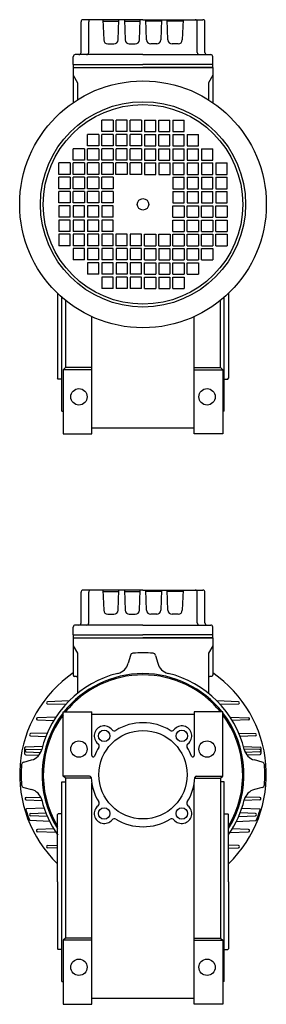
# Model space of a CAD drawing. Extents: x 117 to 970, y -690 to 1.
# Drawn here: x 797 to 970, y -689 to 1 of the extents above; entities that cross this region are included whole.
import ezdxf

# ---------------------------------------------------------------- set-up
doc = ezdxf.new("R2010")
doc.units = 0

msp = doc.modelspace()

# ---------------------------------------------------------------- linework, layer by layer
at = {"color": 7}
for p, q in [((883.406036, 1.093826), (841.406036, 1.093826)), ((855.312383, 1.093826), (855.80493, -13.010872)), ((855.347304, 0.093826), (866.464768, 0.093826)), ((866.007142, -13.010872), (866.499689, 1.093826)), ((870.312383, 1.093826), (870.80493, -13.010872)), ((870.347304, 0.093826), (881.464768, 0.093826)), ((881.007142, -13.010872), (881.499689, 1.093826)), ((883.406036, 1.093826), (925.406036, 1.093826)), ((885.80493, -13.010872), (885.312383, 1.093826)), ((896.464768, 0.093826), (885.347304, 0.093826)), ((896.499689, 1.093826), (896.007142, -13.010872)), ((900.80493, -13.010872), (900.312383, 1.093826)), ((911.464768, 0.093826), (900.347304, 0.093826)), ((911.499689, 1.093826), (911.007142, -13.010872)), ((839.906036, -21.906174), (839.906036, -0.406174)), ((845.278277, -21.906174), (845.278277, -0.406174)), ((921.533795, -21.906174), (921.533795, -0.406174)), ((926.906036, -21.906174), (926.906036, -0.406174)), ((858.803102, -15.906174), (863.00897, -15.906174)), ((873.803102, -15.906174), (878.00897, -15.906174)), ((893.00897, -15.906174), (888.803102, -15.906174)), ((908.00897, -15.906174), (903.803102, -15.906174)), ((834.406036, -30.406174), (834.406036, -24.906174)), ((883.406036, -23.406174), (835.906036, -23.406174)), ((883.406036, -23.406174), (930.906036, -23.406174)), ((932.406036, -32.406174), (932.406036, -24.906174)), ((834.406036, -30.406174), (883.406036, -30.406174)), ((834.406036, -30.406174), (834.406036, -32.406174)), ((834.406036, -32.406174), (883.40602, -32.406174)), ((834.406036, -32.406174), (834.406036, -57.06276)), ((834.406036, -32.406174), (932.406036, -32.406174)), ((932.40602, -32.406052), (883.40602, -32.406174)), ((932.406036, -30.406174), (883.406036, -30.406174)), ((932.40602, -32.406052), (932.406049, -57.062622)), ((834.406036, -37.906174), (837.406036, -43.102341)), ((932.40602, -37.906052), (929.40602, -43.102219)), ((837.406036, -43.102341), (837.406036, -55.092577)), ((929.40602, -43.102219), (929.406031, -55.09244)), ((862.406143, -69.406143), (854.406143, -69.406143)), ((854.406143, -77.406143), (854.406143, -69.406143)), ((862.406143, -69.406143), (862.406143, -77.406143)), ((872.406143, -69.406143), (864.568144, -69.406143)), ((864.568144, -77.406143), (864.568144, -69.406143)), ((872.406143, -77.406143), (872.406143, -69.406143)), ((874.406143, -77.406143), (874.406143, -69.406143)), ((882.406143, -69.406143), (874.406143, -69.406143)), ((882.406143, -69.406143), (882.406143, -77.406143)), ((884.406143, -69.406143), (884.406143, -77.406143)), ((884.406143, -69.406143), (892.406143, -69.406143)), ((892.406143, -77.406143), (892.406143, -69.406143)), ((894.406143, -77.406143), (894.406143, -69.406143)), ((894.406143, -69.406143), (902.244142, -69.406143)), ((902.244142, -77.406143), (902.244142, -69.406143)), ((904.406143, -69.406143), (904.406143, -77.406143)), ((904.406143, -69.406143), (912.406143, -69.406143)), ((912.406143, -77.406143), (912.406143, -69.406143)), ((852.406143, -79.406143), (844.406143, -79.406143)), ((844.406143, -87.406143), (844.406143, -79.406143)), ((852.406143, -79.406143), (852.406143, -87.406143)), ((862.406143, -77.406143), (854.406143, -77.406143)), ((862.406143, -79.406143), (854.406143, -79.406143)), ((854.406143, -87.406143), (854.406143, -79.406143)), ((862.406143, -79.406143), (862.406143, -87.406143)), ((872.406143, -77.406143), (864.568144, -77.406143)), ((872.406143, -79.406143), (864.568144, -79.406143)), ((864.568144, -87.406143), (864.568144, -79.406143)), ((872.406143, -87.406143), (872.406143, -79.406143)), ((882.406143, -77.406143), (874.406143, -77.406143)), ((874.406143, -87.406143), (874.406143, -79.406143)), ((882.406143, -79.406143), (874.406143, -79.406143)), ((882.406143, -79.406143), (882.406143, -87.406143)), ((884.406143, -77.406143), (892.406143, -77.406143)), ((884.406143, -79.406143), (884.406143, -87.406143)), ((884.406143, -79.406143), (892.406143, -79.406143)), ((892.406143, -87.406143), (892.406143, -79.406143)), ((894.406143, -77.406143), (902.244142, -77.406143)), ((894.406143, -87.406143), (894.406143, -79.406143)), ((894.406143, -79.406143), (902.244142, -79.406143)), ((902.244142, -87.406143), (902.244142, -79.406143)), ((904.406143, -77.406143), (912.406143, -77.406143)), ((904.406143, -79.406143), (904.406143, -87.406143)), ((904.406143, -79.406143), (912.406143, -79.406143)), ((912.406143, -87.406143), (912.406143, -79.406143)), ((914.406143, -79.406143), (914.406143, -87.406143)), ((914.406143, -79.406143), (922.406143, -79.406143)), ((922.406143, -87.406143), (922.406143, -79.406143)), ((842.406143, -89.406143), (834.406143, -89.406143)), ((834.406143, -97.406143), (834.406143, -89.406143)), ((842.406143, -89.406143), (842.406143, -97.406143)), ((852.406143, -87.406143), (844.406143, -87.406143)), ((852.406143, -89.406143), (844.406143, -89.406143)), ((844.406143, -97.406143), (844.406143, -89.406143)), ((852.406143, -89.406143), (852.406143, -97.406143)), ((862.406143, -87.406143), (854.406143, -87.406143)), ((862.406143, -89.406143), (854.406143, -89.406143)), ((854.406143, -97.406143), (854.406143, -89.406143)), ((862.406143, -89.406143), (862.406143, -97.406143)), ((872.406143, -87.406143), (864.568144, -87.406143)), ((872.406143, -89.406143), (864.568144, -89.406143)), ((864.568144, -97.406143), (864.568144, -89.406143)), ((872.406143, -97.406143), (872.406143, -89.406143)), ((882.406143, -87.406143), (874.406143, -87.406143)), ((874.406143, -97.406143), (874.406143, -89.406143)), ((882.406143, -89.406143), (874.406143, -89.406143)), ((882.406143, -89.406143), (882.406143, -97.406143)), ((884.406143, -87.406143), (892.406143, -87.406143)), ((884.406143, -89.406143), (884.406143, -97.406143)), ((884.406143, -89.406143), (892.406143, -89.406143)), ((892.406143, -97.406143), (892.406143, -89.406143)), ((894.406143, -87.406143), (902.244142, -87.406143)), ((894.406143, -97.406143), (894.406143, -89.406143)), ((894.406143, -89.406143), (902.244142, -89.406143)), ((902.244142, -97.406143), (902.244142, -89.406143)), ((904.406143, -87.406143), (912.406143, -87.406143)), ((904.406143, -89.406143), (904.406143, -97.406143)), ((904.406143, -89.406143), (912.406143, -89.406143)), ((912.406143, -97.406143), (912.406143, -89.406143)), ((914.406143, -87.406143), (922.406143, -87.406143)), ((914.406143, -89.406143), (914.406143, -97.406143)), ((914.406143, -89.406143), (922.406143, -89.406143)), ((922.406143, -97.406143), (922.406143, -89.406143)), ((924.406143, -89.406143), (924.406143, -97.406143)), ((924.406143, -89.406143), (932.406143, -89.406143)), ((932.406143, -97.406143), (932.406143, -89.406143)), ((832.406143, -99.406143), (824.406143, -99.406143)), ((824.406143, -107.406143), (824.406143, -99.406143)), ((832.406143, -99.406143), (832.406143, -107.406143)), ((842.406143, -97.406143), (834.406143, -97.406143)), ((842.406143, -99.406143), (834.406143, -99.406143)), ((834.406143, -107.406143), (834.406143, -99.406143)), ((842.406143, -99.406143), (842.406143, -107.406143)), ((852.406143, -97.406143), (844.406143, -97.406143)), ((852.406143, -99.406143), (844.406143, -99.406143)), ((844.406143, -107.406143), (844.406143, -99.406143)), ((852.406143, -99.406143), (852.406143, -107.406143)), ((862.406143, -97.406143), (854.406143, -97.406143)), ((862.406143, -99.406143), (854.406143, -99.406143)), ((854.406143, -107.406143), (854.406143, -99.406143)), ((862.406143, -99.406143), (862.406143, -107.406143)), ((872.406143, -99.406143), (864.406143, -99.406143)), ((864.406143, -107.406143), (864.406143, -99.406143)), ((872.406143, -97.406143), (864.568144, -97.406143)), ((872.406143, -99.406143), (872.406143, -107.406143)), ((882.406143, -97.406143), (874.406143, -97.406143)), ((882.406143, -99.406143), (874.406143, -99.406143)), ((874.406143, -107.406143), (874.406143, -99.406143)), ((882.406143, -99.406143), (882.406143, -107.406143)), ((884.406143, -97.406143), (892.406143, -97.406143)), ((884.406143, -99.406143), (884.406143, -107.406143)), ((884.406143, -99.406143), (892.406143, -99.406143)), ((892.406143, -107.406143), (892.406143, -99.406143)), ((894.406143, -97.406143), (902.244142, -97.406143)), ((894.406143, -99.406143), (894.406143, -107.406143)), ((894.406143, -99.406143), (902.406143, -99.406143)), ((902.406143, -107.406143), (902.406143, -99.406143)), ((904.406143, -97.406143), (912.406143, -97.406143)), ((904.406143, -99.406143), (904.406143, -107.406143)), ((904.406143, -99.406143), (912.406143, -99.406143)), ((912.406143, -107.406143), (912.406143, -99.406143)), ((914.406143, -97.406143), (922.406143, -97.406143)), ((914.406143, -99.406143), (914.406143, -107.406143)), ((914.406143, -99.406143), (922.406143, -99.406143)), ((922.406143, -107.406143), (922.406143, -99.406143)), ((924.406143, -97.406143), (932.406143, -97.406143)), ((924.406143, -99.406143), (924.406143, -107.406143)), ((924.406143, -99.406143), (932.406143, -99.406143)), ((932.406143, -107.406143), (932.406143, -99.406143)), ((934.406143, -99.406143), (934.406143, -107.406143)), ((934.406143, -99.406143), (942.406143, -99.406143)), ((942.406143, -107.406143), (942.406143, -99.406143)), ((832.406143, -107.406143), (824.406143, -107.406143)), ((832.406143, -109.406143), (824.406143, -109.406143)), ((824.406143, -117.406143), (824.406143, -109.406143)), ((832.406143, -109.406143), (832.406143, -117.406143)), ((842.406143, -107.406143), (834.406143, -107.406143)), ((842.406143, -109.406143), (834.406143, -109.406143)), ((834.406143, -117.406143), (834.406143, -109.406143)), ((842.406143, -109.406143), (842.406143, -117.406143)), ((852.406143, -107.406143), (844.406143, -107.406143)), ((852.406143, -109.406143), (844.406143, -109.406143)), ((844.406143, -117.406143), (844.406143, -109.406143)), ((852.406143, -109.406143), (852.406143, -117.406143)), ((862.406143, -107.406143), (854.406143, -107.406143)), ((862.406143, -109.406143), (854.406143, -109.406143)), ((854.406143, -117.406143), (854.406143, -109.406143)), ((862.406143, -109.406143), (862.406143, -117.406143)), ((872.406143, -107.406143), (864.406143, -107.406143)), ((882.406143, -107.406143), (874.406143, -107.406143)), ((884.406143, -107.406143), (892.406143, -107.406143)), ((894.406143, -107.406143), (902.406143, -107.406143)), ((904.406143, -107.406143), (912.406143, -107.406143)), ((904.406143, -109.406143), (904.406143, -117.406143)), ((904.406143, -109.406143), (912.406143, -109.406143)), ((912.406143, -117.406143), (912.406143, -109.406143)), ((914.406143, -107.406143), (922.406143, -107.406143)), ((914.406143, -109.406143), (914.406143, -117.406143)), ((914.406143, -109.406143), (922.406143, -109.406143)), ((922.406143, -117.406143), (922.406143, -109.406143)), ((924.406143, -107.406143), (932.406143, -107.406143)), ((924.406143, -109.406143), (924.406143, -117.406143)), ((924.406143, -109.406143), (932.406143, -109.406143)), ((932.406143, -117.406143), (932.406143, -109.406143)), ((934.406143, -107.406143), (942.406143, -107.406143)), ((934.406143, -109.406143), (934.406143, -117.406143)), ((934.406143, -109.406143), (942.406143, -109.406143)), ((942.406143, -117.406143), (942.406143, -109.406143)), ((832.406143, -117.406143), (824.406143, -117.406143)), ((832.406143, -119.406143), (824.406143, -119.406143)), ((824.406143, -127.406143), (824.406143, -119.406143)), ((832.406143, -119.406143), (832.406143, -127.406143)), ((842.406143, -117.406143), (834.406143, -117.406143)), ((842.406143, -119.406143), (834.406143, -119.406143)), ((834.406143, -127.406143), (834.406143, -119.406143)), ((842.406143, -119.406143), (842.406143, -127.406143)), ((852.406143, -117.406143), (844.406143, -117.406143)), ((852.406143, -119.406143), (844.406143, -119.406143)), ((844.406143, -127.406143), (844.406143, -119.406143)), ((852.406143, -119.406143), (852.406143, -127.406143)), ((862.406143, -117.406143), (854.406143, -117.406143)), ((862.406143, -119.406143), (854.406143, -119.406143)), ((854.406143, -127.406143), (854.406143, -119.406143)), ((862.406143, -119.406143), (862.406143, -127.406143)), ((904.406143, -117.406143), (912.406143, -117.406143)), ((904.406143, -119.406143), (904.406143, -127.406143)), ((904.406143, -119.406143), (912.406143, -119.406143)), ((912.406143, -127.406143), (912.406143, -119.406143)), ((914.406143, -117.406143), (922.406143, -117.406143)), ((914.406143, -119.406143), (914.406143, -127.406143)), ((914.406143, -119.406143), (922.406143, -119.406143)), ((922.406143, -127.406143), (922.406143, -119.406143)), ((924.406143, -117.406143), (932.406143, -117.406143)), ((924.406143, -119.406143), (924.406143, -127.406143)), ((924.406143, -119.406143), (932.406143, -119.406143)), ((932.406143, -127.406143), (932.406143, -119.406143)), ((934.406143, -117.406143), (942.406143, -117.406143)), ((934.406143, -119.406143), (934.406143, -127.406143)), ((934.406143, -119.406143), (942.406143, -119.406143)), ((942.406143, -127.406143), (942.406143, -119.406143)), ((832.406143, -127.406143), (824.406143, -127.406143)), ((832.406143, -129.406143), (824.406143, -129.406143)), ((824.406143, -129.406143), (824.406143, -137.406143)), ((832.406143, -137.406143), (832.406143, -129.406143)), ((842.406143, -127.406143), (834.406143, -127.406143)), ((842.406143, -129.406143), (834.406143, -129.406143)), ((834.406143, -129.406143), (834.406143, -137.406143)), ((842.406143, -137.406143), (842.406143, -129.406143)), ((852.406143, -127.406143), (844.406143, -127.406143)), ((852.406143, -129.406143), (844.406143, -129.406143)), ((844.406143, -129.406143), (844.406143, -137.406143)), ((852.406143, -137.406143), (852.406143, -129.406143)), ((862.406143, -127.406143), (854.406143, -127.406143)), ((862.406143, -129.406143), (854.406143, -129.406143)), ((854.406143, -129.406143), (854.406143, -137.406143)), ((862.406143, -137.406143), (862.406143, -129.406143)), ((904.406143, -127.406143), (912.406143, -127.406143)), ((904.406143, -129.406143), (912.406143, -129.406143)), ((904.406143, -137.406143), (904.406143, -129.406143)), ((912.406143, -129.406143), (912.406143, -137.406143)), ((914.406143, -127.406143), (922.406143, -127.406143)), ((914.406143, -129.406143), (922.406143, -129.406143)), ((914.406143, -137.406143), (914.406143, -129.406143)), ((922.406143, -129.406143), (922.406143, -137.406143)), ((924.406143, -127.406143), (932.406143, -127.406143)), ((924.406143, -129.406143), (932.406143, -129.406143)), ((924.406143, -137.406143), (924.406143, -129.406143)), ((932.406143, -129.406143), (932.406143, -137.406143)), ((934.406143, -127.406143), (942.406143, -127.406143)), ((934.406143, -129.406143), (942.406143, -129.406143)), ((934.406143, -137.406143), (934.406143, -129.406143)), ((942.406143, -129.406143), (942.406143, -137.406143)), ((832.406143, -137.406143), (824.406143, -137.406143)), ((842.406143, -137.406143), (834.406143, -137.406143)), ((852.406143, -137.406143), (844.406143, -137.406143)), ((862.406143, -137.406143), (854.406143, -137.406143)), ((904.406143, -137.406143), (912.406143, -137.406143)), ((914.406143, -137.406143), (922.406143, -137.406143)), ((924.406143, -137.406143), (932.406143, -137.406143)), ((934.406143, -137.406143), (942.406143, -137.406143)), ((832.406143, -139.406143), (824.406143, -139.406143)), ((824.406143, -139.406143), (824.406143, -147.406143)), ((832.406143, -147.406143), (832.406143, -139.406143)), ((842.406143, -139.406143), (834.406143, -139.406143)), ((834.406143, -139.406143), (834.406143, -147.406143)), ((842.406143, -147.406143), (842.406143, -139.406143)), ((852.406143, -139.406143), (844.406143, -139.406143)), ((844.406143, -139.406143), (844.406143, -147.406143)), ((852.406143, -147.406143), (852.406143, -139.406143)), ((862.406143, -139.406143), (854.406143, -139.406143)), ((854.406143, -139.406143), (854.406143, -147.406143)), ((862.406143, -147.406143), (862.406143, -139.406143)), ((904.406143, -139.406143), (912.406143, -139.406143)), ((904.406143, -147.406143), (904.406143, -139.406143)), ((912.406143, -139.406143), (912.406143, -147.406143)), ((914.406143, -139.406143), (922.406143, -139.406143)), ((914.406143, -147.406143), (914.406143, -139.406143)), ((922.406143, -139.406143), (922.406143, -147.406143)), ((924.406143, -139.406143), (932.406143, -139.406143)), ((924.406143, -147.406143), (924.406143, -139.406143)), ((932.406143, -139.406143), (932.406143, -147.406143)), ((934.406143, -139.406143), (942.406143, -139.406143)), ((934.406143, -147.406143), (934.406143, -139.406143)), ((942.406143, -139.406143), (942.406143, -147.406143)), ((832.406143, -147.406143), (824.406143, -147.406143)), ((832.406143, -149.406143), (824.406143, -149.406143)), ((824.406143, -149.406143), (824.406143, -157.406143)), ((832.406143, -157.406143), (832.406143, -149.406143)), ((842.406143, -147.406143), (834.406143, -147.406143)), ((842.406143, -149.406143), (834.406143, -149.406143)), ((834.406143, -149.406143), (834.406143, -157.406143)), ((842.406143, -157.406143), (842.406143, -149.406143)), ((852.406143, -147.406143), (844.406143, -147.406143)), ((852.406143, -149.406143), (844.406143, -149.406143)), ((844.406143, -149.406143), (844.406143, -157.406143)), ((852.406143, -157.406143), (852.406143, -149.406143)), ((862.406143, -147.406143), (854.406143, -147.406143)), ((862.406143, -149.406143), (854.406143, -149.406143)), ((854.406143, -149.406143), (854.406143, -157.406143)), ((862.406143, -157.406143), (862.406143, -149.406143)), ((872.406143, -149.406143), (864.406143, -149.406143)), ((864.406143, -149.406143), (864.406143, -157.406143)), ((872.406143, -157.406143), (872.406143, -149.406143)), ((882.406143, -149.406143), (874.406143, -149.406143)), ((874.406143, -149.406143), (874.406143, -157.406143)), ((882.406143, -157.406143), (882.406143, -149.406143)), ((884.406143, -157.406143), (884.406143, -149.406143)), ((884.406143, -149.406143), (892.406143, -149.406143)), ((892.406143, -149.406143), (892.406143, -157.406143)), ((894.406143, -157.406143), (894.406143, -149.406143)), ((894.406143, -149.406143), (902.406143, -149.406143)), ((902.406143, -149.406143), (902.406143, -157.406143)), ((904.406143, -147.406143), (912.406143, -147.406143)), ((904.406143, -157.406143), (904.406143, -149.406143)), ((904.406143, -149.406143), (912.406143, -149.406143)), ((912.406143, -149.406143), (912.406143, -157.406143)), ((914.406143, -147.406143), (922.406143, -147.406143)), ((914.406143, -157.406143), (914.406143, -149.406143)), ((914.406143, -149.406143), (922.406143, -149.406143)), ((922.406143, -149.406143), (922.406143, -157.406143)), ((924.406143, -147.406143), (932.406143, -147.406143)), ((924.406143, -157.406143), (924.406143, -149.406143)), ((924.406143, -149.406143), (932.406143, -149.406143)), ((932.406143, -149.406143), (932.406143, -157.406143)), ((934.406143, -147.406143), (942.406143, -147.406143)), ((934.406143, -157.406143), (934.406143, -149.406143)), ((934.406143, -149.406143), (942.406143, -149.406143)), ((942.406143, -149.406143), (942.406143, -157.406143)), ((832.406143, -157.406143), (824.406143, -157.406143)), ((842.406143, -157.406143), (834.406143, -157.406143)), ((852.406143, -157.406143), (844.406143, -157.406143)), ((862.406143, -157.406143), (854.406143, -157.406143)), ((872.406143, -157.406143), (864.406143, -157.406143)), ((882.406143, -157.406143), (874.406143, -157.406143)), ((884.406143, -157.406143), (892.406143, -157.406143)), ((894.406143, -157.406143), (902.406143, -157.406143)), ((904.406143, -157.406143), (912.406143, -157.406143)), ((914.406143, -157.406143), (922.406143, -157.406143)), ((924.406143, -157.406143), (932.406143, -157.406143)), ((934.406143, -157.406143), (942.406143, -157.406143)), ((842.406143, -159.406143), (834.406143, -159.406143)), ((834.406143, -159.406143), (834.406143, -167.406143)), ((842.406143, -167.406143), (842.406143, -159.406143)), ((852.406143, -159.406143), (844.406143, -159.406143)), ((844.406143, -159.406143), (844.406143, -167.406143)), ((852.406143, -167.406143), (852.406143, -159.406143)), ((862.406143, -159.406143), (854.406143, -159.406143)), ((854.406143, -159.406143), (854.406143, -167.406143)), ((862.406143, -167.406143), (862.406143, -159.406143)), ((872.406143, -159.406143), (864.568144, -159.406143)), ((864.568144, -159.406143), (864.568144, -167.406143)), ((872.406143, -159.406143), (872.406143, -167.406143)), ((874.406143, -159.406143), (874.406143, -167.406143)), ((882.406143, -159.406143), (874.406143, -159.406143)), ((882.406143, -167.406143), (882.406143, -159.406143)), ((884.406143, -167.406143), (884.406143, -159.406143)), ((884.406143, -159.406143), (892.406143, -159.406143)), ((892.406143, -159.406143), (892.406143, -167.406143)), ((894.406143, -159.406143), (894.406143, -167.406143)), ((894.406143, -159.406143), (902.244142, -159.406143)), ((902.244142, -159.406143), (902.244142, -167.406143)), ((904.406143, -167.406143), (904.406143, -159.406143)), ((904.406143, -159.406143), (912.406143, -159.406143)), ((912.406143, -159.406143), (912.406143, -167.406143)), ((914.406143, -167.406143), (914.406143, -159.406143)), ((914.406143, -159.406143), (922.406143, -159.406143)), ((922.406143, -159.406143), (922.406143, -167.406143)), ((924.406143, -167.406143), (924.406143, -159.406143)), ((924.406143, -159.406143), (932.406143, -159.406143)), ((932.406143, -159.406143), (932.406143, -167.406143)), ((842.406143, -167.406143), (834.406143, -167.406143)), ((852.406143, -167.406143), (844.406143, -167.406143)), ((852.406143, -169.406143), (844.406143, -169.406143)), ((844.406143, -169.406143), (844.406143, -177.406143)), ((852.406143, -177.406143), (852.406143, -169.406143)), ((862.406143, -167.406143), (854.406143, -167.406143)), ((862.406143, -169.406143), (854.406143, -169.406143)), ((854.406143, -169.406143), (854.406143, -177.406143)), ((862.406143, -177.406143), (862.406143, -169.406143)), ((872.406143, -167.406143), (864.568144, -167.406143)), ((872.406143, -169.406143), (864.568144, -169.406143)), ((864.568144, -169.406143), (864.568144, -177.406143)), ((872.406143, -169.406143), (872.406143, -177.406143)), ((882.406143, -167.406143), (874.406143, -167.406143)), ((874.406143, -169.406143), (874.406143, -177.406143)), ((882.406143, -169.406143), (874.406143, -169.406143)), ((882.406143, -177.406143), (882.406143, -169.406143)), ((884.406143, -167.406143), (892.406143, -167.406143)), ((884.406143, -177.406143), (884.406143, -169.406143)), ((884.406143, -169.406143), (892.406143, -169.406143)), ((892.406143, -169.406143), (892.406143, -177.406143)), ((894.406143, -167.406143), (902.244142, -167.406143)), ((894.406143, -169.406143), (894.406143, -177.406143)), ((894.406143, -169.406143), (902.244142, -169.406143)), ((902.244142, -169.406143), (902.244142, -177.406143)), ((904.406143, -167.406143), (912.406143, -167.406143)), ((904.406143, -177.406143), (904.406143, -169.406143)), ((904.406143, -169.406143), (912.406143, -169.406143)), ((912.406143, -169.406143), (912.406143, -177.406143)), ((914.406143, -167.406143), (922.406143, -167.406143)), ((914.406143, -177.406143), (914.406143, -169.406143)), ((914.406143, -169.406143), (922.406143, -169.406143)), ((922.406143, -169.406143), (922.406143, -177.406143)), ((924.406143, -167.406143), (932.406143, -167.406143)), ((852.406143, -177.406143), (844.406143, -177.406143)), ((862.406143, -177.406143), (854.406143, -177.406143)), ((862.406143, -179.406143), (854.406143, -179.406143)), ((854.406143, -179.406143), (854.406143, -187.406143)), ((862.406143, -187.406143), (862.406143, -179.406143)), ((872.406143, -177.406143), (864.568144, -177.406143)), ((872.406143, -179.406143), (864.568144, -179.406143)), ((864.568144, -179.406143), (864.568144, -187.406143)), ((872.406143, -179.406143), (872.406143, -187.406143)), ((882.406143, -177.406143), (874.406143, -177.406143)), ((874.406143, -179.406143), (874.406143, -187.406143)), ((882.406143, -179.406143), (874.406143, -179.406143)), ((882.406143, -187.406143), (882.406143, -179.406143)), ((884.406143, -177.406143), (892.406143, -177.406143)), ((884.406143, -187.406143), (884.406143, -179.406143)), ((884.406143, -179.406143), (892.406143, -179.406143)), ((892.406143, -179.406143), (892.406143, -187.406143)), ((894.406143, -177.406143), (902.244142, -177.406143)), ((894.406143, -179.406143), (894.406143, -187.406143)), ((894.406143, -179.406143), (902.244142, -179.406143)), ((902.244142, -179.406143), (902.244142, -187.406143)), ((904.406143, -177.406143), (912.406143, -177.406143)), ((904.406143, -187.406143), (904.406143, -179.406143)), ((904.406143, -179.406143), (912.406143, -179.406143)), ((912.406143, -179.406143), (912.406143, -187.406143)), ((914.406143, -177.406143), (922.406143, -177.406143)), ((862.406143, -187.406143), (854.406143, -187.406143)), ((872.406143, -187.406143), (864.568144, -187.406143)), ((882.406143, -187.406143), (874.406143, -187.406143)), ((884.406143, -187.406143), (892.406143, -187.406143)), ((894.406143, -187.406143), (902.244142, -187.406143)), ((904.406143, -187.406143), (912.406143, -187.406143)), ((839.906036, -421.906174), (839.906036, -400.406174)), ((883.406036, -398.906174), (841.406036, -398.906174)), ((845.278277, -421.906174), (845.278277, -400.406174)), ((855.312383, -398.906174), (855.80493, -413.010872)), ((855.347304, -399.906174), (866.464768, -399.906174)), ((866.007142, -413.010872), (866.499689, -398.906174)), ((870.312383, -398.906174), (870.80493, -413.010872)), ((870.347304, -399.906174), (881.464768, -399.906174)), ((881.007142, -413.010872), (881.499689, -398.906174)), ((883.406036, -398.906174), (925.406036, -398.906174)), ((885.80493, -413.010872), (885.312383, -398.906174)), ((896.464768, -399.906174), (885.347304, -399.906174)), ((896.499689, -398.906174), (896.007142, -413.010872)), ((900.80493, -413.010872), (900.312383, -398.906174)), ((911.464768, -399.906174), (900.347304, -399.906174)), ((911.499689, -398.906174), (911.007142, -413.010872)), ((921.533795, -421.906174), (921.533795, -400.406174)), ((926.906036, -421.906174), (926.906036, -400.406174)), ((858.803102, -415.906174), (863.00897, -415.906174)), ((873.803102, -415.906174), (878.00897, -415.906174)), ((893.00897, -415.906174), (888.803102, -415.906174)), ((908.00897, -415.906174), (903.803102, -415.906174)), ((834.406036, -430.406174), (834.406036, -424.906174)), ((883.406036, -423.406174), (835.906036, -423.406174)), ((883.406036, -423.406174), (930.906036, -423.406174)), ((932.406036, -432.406174), (932.406036, -424.906174)), ((834.406036, -430.406174), (883.406036, -430.406174)), ((834.406036, -430.406174), (834.406036, -432.406174)), ((834.406036, -432.406174), (883.40602, -432.406174)), ((834.406036, -432.406174), (834.406036, -458.406204)), ((834.406036, -432.406174), (932.406036, -432.406174)), ((932.40602, -432.406052), (883.40602, -432.406174)), ((932.406036, -430.406174), (883.406036, -430.406174)), ((932.40602, -432.406052), (932.406051, -458.406082)), ((834.406036, -437.906174), (837.406036, -443.102341)), ((932.40602, -437.906052), (929.40602, -443.102219)), ((837.406036, -443.102341), (837.406036, -451.906204)), ((874.545273, -444.676498), (873.070267, -450.181228)), ((892.267013, -444.676498), (893.742019, -450.181228)), ((929.40602, -443.102219), (929.406047, -471.401132)), ((837.406036, -451.906204), (837.406036, -471.401295)), ((836.406036, -459.406204), (835.406036, -459.406204)), ((931.406051, -459.406082), (930.406051, -459.406082)), ((831.545009, -476.676217), (816.355987, -477.206741)), ((829.098673, -479.250663), (816.355987, -478.80574)), ((950.456207, -477.206619), (935.267246, -476.676186)), ((950.456207, -478.805618), (937.713607, -479.250656)), ((822.340337, -487.952097), (809.322784, -488.406693)), ((809.322784, -490.005692), (820.783841, -490.406015)), ((944.471868, -487.951975), (957.489471, -488.40657)), ((957.489471, -490.005569), (946.028336, -490.405835)), ((816.232528, -499.195392), (804.453887, -499.606766)), ((804.453887, -501.205765), (815.244175, -501.582485)), ((950.579677, -499.195207), (962.358306, -499.606522)), ((962.358367, -501.205521), (951.568073, -501.582388)), ((800.578643, -513.873398), (800.578643, -509.339096)), ((801.061187, -508.839401), (812.934107, -508.424785)), ((801.366973, -510.806564), (812.388808, -510.421692)), ((953.94939, -508.677666), (965.734832, -509.089218)), ((965.445342, -510.806564), (954.41396, -510.421358)), ((966.217437, -509.588913), (966.217437, -513.623215)), ((801.061187, -514.373093), (810.369405, -514.698157)), ((801.366973, -512.405563), (811.596488, -512.762781)), ((965.445342, -512.405563), (954.968132, -512.771431)), ((956.251717, -514.454071), (965.734832, -514.12291)), ((799.676498, -519.545273), (805.181228, -518.070297)), ((967.135757, -519.545273), (961.631058, -518.070297)), ((799.676498, -537.267013), (805.181228, -538.742004)), ((967.135757, -537.267013), (961.631058, -538.742004)), ((801.366973, -544.406723), (811.844154, -544.040856)), ((954.437774, -544.026108), (954.459319, -544.026871)), ((965.445342, -544.406723), (955.215802, -544.049504)), ((801.366973, -546.005722), (812.398326, -546.390927)), ((813.979924, -551.763426), (801.725982, -552.405624)), ((952.832376, -551.763432), (965.086273, -552.405624)), ((965.445342, -546.005722), (954.413975, -546.390927)), ((804.453887, -555.606552), (815.244186, -555.22983)), ((816.232555, -557.616956), (804.453887, -557.205551)), ((950.579747, -557.616956), (962.358428, -557.205551)), ((962.358428, -555.606552), (951.568116, -555.229829)), ((817.896629, -561.17909), (804.185027, -560.460495)), ((948.915677, -561.179085), (962.627288, -560.460495)), ((820.783933, -566.406424), (809.322845, -566.806747)), ((822.340418, -568.860311), (809.322845, -568.405746)), ((944.471948, -568.860217), (957.489593, -568.405563)), ((957.489593, -566.806564), (946.028428, -566.406328)), ((816.356109, -578.006699), (823.406143, -577.760492)), ((823.406143, -579.851914), (816.356109, -579.605698)), ((950.456329, -578.006607), (943.406143, -577.760396)), ((943.406143, -579.851829), (950.456329, -579.605606))]:
    msp.add_line(p, q, dxfattribs=at)
at = {"color": 1}
for p, q in [((823.406143, -190.783133), (823.406143, -250.406143)), ((943.406143, -190.783133), (943.406143, -250.406143)), ((826.406143, -273.406143), (826.406143, -193.535928)), ((828.906143, -195.641839), (828.906143, -242.906143)), ((937.906143, -242.906143), (937.906143, -195.641839)), ((940.406143, -273.406143), (940.406143, -193.535928)), ((847.406143, -289.406143), (847.406143, -207.113759)), ((919.406143, -289.406143), (919.406143, -207.113759)), ((828.906143, -242.906143), (827.406143, -244.406143)), ((827.406143, -244.406143), (827.406143, -289.406143)), ((847.406143, -244.406143), (827.406143, -244.406143)), ((847.406143, -242.906143), (828.906143, -242.906143)), ((919.406143, -242.906143), (937.906143, -242.906143)), ((919.406143, -244.406143), (939.406143, -244.406143)), ((937.906143, -242.906143), (939.406143, -244.406143)), ((939.406143, -244.406143), (939.406143, -289.406143)), ((823.906143, -250.906143), (823.406143, -250.406143)), ((826.406143, -250.906143), (823.906143, -250.906143)), ((940.406143, -250.906143), (942.906143, -250.906143)), ((942.906143, -250.906143), (943.406143, -250.406143)), ((826.406265, -273.406082), (827.406143, -273.440994)), ((940.406021, -273.406082), (939.406143, -273.440994)), ((827.406143, -289.406143), (847.406143, -289.406143)), ((919.406143, -285.406326), (847.406143, -285.406326)), ((939.406143, -289.406143), (919.406143, -289.406143)), ((827.406143, -484.406143), (847.406143, -484.406143)), ((827.406143, -529.406265), (827.406143, -484.406143)), ((846.406143, -484.406143), (847.406143, -484.406143)), ((847.406143, -514.943222), (847.406143, -484.406143)), ((847.406143, -485.906143), (919.406204, -485.906143)), ((939.406204, -484.406143), (919.406204, -484.406143)), ((919.406204, -484.406143), (919.406204, -514.943344)), ((919.406204, -484.406143), (919.406204, -514.943344)), ((939.406204, -529.406265), (939.406204, -484.406143)), ((828.906143, -530.906265), (827.406143, -529.406265)), ((845.959488, -529.406265), (827.406143, -529.406265)), ((828.906143, -530.906265), (828.906143, -642.906143)), ((846.991867, -530.906265), (828.906143, -530.906265)), ((919.820419, -530.906265), (937.906204, -530.906265)), ((920.852798, -529.406265), (939.406204, -529.406265)), ((937.906204, -530.906265), (939.406204, -529.406265)), ((937.906204, -530.906265), (937.906204, -642.906143)), ((826.406143, -555.906143), (826.406143, -533.406143)), ((826.406265, -533.406143), (828.906143, -533.318832)), ((847.406143, -689.406143), (847.406143, -534.426956)), ((919.406204, -689.406143), (919.406204, -534.426651)), ((940.406021, -533.406143), (937.906143, -533.318832)), ((940.406143, -555.906143), (940.406143, -533.406143)), ((823.406143, -556.406143), (823.906143, -555.906143)), ((823.406143, -603.406143), (823.406143, -556.406143)), ((826.406143, -555.906143), (823.906143, -555.906143)), ((826.406143, -673.406143), (826.406143, -555.906143)), ((940.406143, -555.906143), (942.906143, -555.906143)), ((940.406143, -673.406143), (940.406143, -555.906143)), ((943.406143, -556.406143), (942.906143, -555.906143)), ((943.406143, -603.406143), (943.406143, -556.406143)), ((823.406143, -603.406143), (823.406143, -650.406143)), ((943.406143, -603.406143), (943.406143, -650.406143)), ((828.906143, -642.906143), (827.406143, -644.406143)), ((827.406143, -644.406143), (827.406143, -689.406143)), ((847.406143, -644.406143), (827.406143, -644.406143)), ((847.406143, -642.906143), (828.906143, -642.906143)), ((919.406204, -642.906143), (937.906204, -642.906143)), ((919.406204, -644.406143), (939.406204, -644.406143)), ((937.906204, -642.906143), (939.406204, -644.406143)), ((939.406204, -644.406143), (939.406204, -689.406143)), ((823.406143, -650.406143), (823.906143, -650.906143)), ((826.406143, -650.906143), (823.906143, -650.906143)), ((940.406143, -650.906143), (942.906143, -650.906143)), ((943.406143, -650.406143), (942.906143, -650.906143)), ((826.406265, -673.406082), (827.406143, -673.440994)), ((940.406021, -673.406082), (939.406143, -673.440994)), ((827.406143, -689.406143), (847.406143, -689.406143)), ((919.406204, -685.406082), (847.406143, -685.406082)), ((939.406204, -689.406143), (919.406204, -689.406143))]:
    msp.add_line(p, q, dxfattribs=at)
at = {"color": 7}
for radius in [86.549921, 71.999936, 70, 4]:
    msp.add_circle((883.406143, -128.406143), radius, dxfattribs=at)
at = {"color": 1}
for centre, radius in [((838.456192, -263.405899), 5.75), ((928.356094, -263.405899), 5.75), ((856.182632, -501.18248), 4), ((883.406143, -528.406143), 31), ((910.629776, -501.182632), 4), ((838.456192, -510.406387), 5.75), ((928.356094, -510.406387), 5.75), ((856.18251, -555.629654), 4), ((910.629654, -555.629806), 4), ((838.456192, -663.405899), 5.75), ((928.356094, -663.405899), 5.75)]:
    msp.add_circle(centre, radius, dxfattribs=at)
at = {"color": 7}
for centre, radius, start, end in [((841.406036, -0.406174), 1.5, 90, 180), ((846.778277, -0.406174), 1.5, 90, 180), ((920.033795, -0.406174), 1.5, 0, 90), ((925.406036, -0.406174), 1.5, 0, 90), ((858.803102, -12.906174), 3, 182, 270), ((863.00897, -12.906174), 3, 270, 358), ((873.803102, -12.906174), 3, 182, 270), ((878.00897, -12.906174), 3, 270, 358), ((888.803102, -12.906174), 3, 182, 270), ((893.00897, -12.906174), 3, 270, 358), ((903.803102, -12.906174), 3, 182, 270), ((908.00897, -12.906174), 3, 270, 358), ((835.906036, -24.906174), 1.5, 90, 180), ((838.406036, -21.906174), 1.5, 270, 360), ((843.778277, -21.906174), 1.5, 270, 360), ((923.033795, -21.906174), 1.5, 180, 270), ((928.406036, -21.906174), 1.5, 180, 270), ((930.906036, -24.906174), 1.5, 0, 90), ((841.406036, -400.406174), 1.5, 90, 180), ((846.778277, -400.406174), 1.5, 90, 180), ((920.033795, -400.406174), 1.5, 0, 90), ((925.406036, -400.406174), 1.5, 0, 90), ((858.803102, -412.906174), 3, 182, 270), ((863.00897, -412.906174), 3, 270, 358), ((873.803102, -412.906174), 3, 182, 270), ((878.00897, -412.906174), 3, 270, 358), ((888.803102, -412.906174), 3, 182, 270), ((893.00897, -412.906174), 3, 270, 358), ((903.803102, -412.906174), 3, 182, 270), ((908.00897, -412.906174), 3, 270, 358), ((835.906036, -424.906174), 1.5, 90, 180), ((838.406036, -421.906174), 1.5, 270, 360), ((843.778277, -421.906174), 1.5, 270, 360), ((923.033795, -421.906174), 1.5, 180, 270), ((928.406036, -421.906174), 1.5, 180, 270), ((930.906036, -424.906174), 1.5, 0, 90), ((876.477127, -445.194137), 2.000001, 94.760002, 165.000186), ((883.406143, -528.406143), 85.500008, 85.239989, 94.760009), ((890.335159, -445.194137), 2.000001, 14.999814, 85.239989), ((863.411026, -447.593033), 9.999999, 283.897223, 344.999958), ((903.40126, -447.593033), 9.999995, 194.999961, 256.102697), ((883.406143, -528.406143), 86.549921, 124.482082, 226.112745), ((883.406143, -528.406143), 73.25, 103.897259, 166.102742), ((883.406143, -528.406143), 70.875, 38.375403, 141.624597), ((835.406036, -458.406204), 1, 180, 269.999995), ((836.406036, -460.406204), 1, 0, 90.000008), ((883.406143, -528.406143), 73.25, 13.897258, 76.102746), ((930.406051, -460.406082), 1, 90, 179.999996), ((931.406051, -458.406082), 1, 270, 360.000009), ((883.406143, -528.406143), 86.549921, 313.887255, 415.518079), ((816.383941, -478.00618), 0.800049, 92.00036, 268.000039), ((950.428314, -478.006058), 0.800047, 272.000044, 447.999761), ((809.350616, -489.206253), 0.799927, 92.00036, 268.000039), ((883.406143, -528.406143), 70.875, 142.19705, 212.160445), ((883.406143, -528.406143), 70.875, 327.839555, 397.802869), ((957.461578, -489.206009), 0.800049, 272.000044, 447.999761), ((804.481841, -500.406204), 0.800049, 92.00036, 268.000039), ((962.330474, -500.406082), 0.799925, 272.000044, 447.999761), ((801.078643, -509.339096), 0.5, 92.000715, 180.000005), ((801.394866, -511.606064), 0.799986, 92.000237, 267.999957), ((802.593033, -508.411026), 9.999999, 284.999998, 346.102733), ((964.219253, -508.411026), 10.000001, 193.897241, 254.999976), ((965.417449, -511.606064), 0.799986, 272.000044, 447.999761), ((965.717437, -509.588913), 0.5, 0, 88.000157), ((801.078643, -513.873398), 0.5, 180, 267.999269), ((965.717437, -513.623215), 0.5, 271.999853, 360), ((883.406143, -528.406143), 85.499992, 175.24792, 184.760003), ((800.194137, -521.477127), 2.000001, 104.999815, 175.239978), ((966.618179, -521.477127), 2.000001, 4.759995, 75.000176), ((883.406143, -528.406143), 85.499992, 355.239997, 364.75208), ((800.194137, -535.335159), 2.000001, 184.760005, 255.000168), ((966.618179, -535.335159), 2.000001, 284.999806, 355.239997), ((801.394866, -545.206223), 0.799986, 92.000039, 267.999766), ((802.593033, -548.40126), 10, 13.897258, 75.000012), ((964.219253, -548.401275), 10.000002, 105.000027, 166.102728), ((965.417449, -545.206223), 0.799986, 272.000235, 447.999959), ((883.406143, -528.406143), 73.25, 193.897268, 215.281553), ((883.406143, -528.406143), 73.250015, 325.305677, 346.102733), ((801.752166, -552.904922), 0.499984, 93.000095, 196.700842), ((883.406143, -528.406143), 85.750053, 196.70091, 201.724692), ((804.48178, -556.406052), 0.800016, 91.999643, 267.999957), ((962.330535, -556.406052), 0.800016, 272.000044, 448.000355), ((883.406143, -528.406143), 85.749992, 338.275309, 343.299077), ((965.060088, -552.904922), 0.499983, 343.299378, 446.999903), ((804.211212, -559.961166), 0.500015, 201.724788, 266.999908), ((962.601104, -559.961166), 0.499997, 273.000093, 338.275555), ((809.350738, -567.606247), 0.800019, 91.999766, 268.000039), ((957.4617, -567.606064), 0.800019, 272.000044, 448.000355), ((816.384002, -578.806198), 0.799986, 91.999766, 268.000039), ((950.428436, -578.806107), 0.799986, 272.000044, 448.000355)]:
    msp.add_arc(centre, radius, start, end, dxfattribs=at)
at = {"color": 1}
for centre, radius, start, end in [((883.406143, -528.406143), 70, 38.944804, 141.055196), ((883.406143, -528.406143), 70, 143.130102, 211.002719), ((883.406143, -528.406143), 70, 328.997281, 396.869814), ((856.182632, -501.18248), 6.999995, 38.2878, 231.711845), ((863.246811, -495.605972), 2.000008, 218.287737, 301.5752), ((883.406143, -528.406143), 36.499985, 58.424666, 121.575332), ((903.565475, -495.605972), 2.000013, 238.424801, 321.712264), ((910.629654, -501.18248), 6.999995, 308.28816, 501.712205), ((883.406143, -528.406143), 36.500004, 148.424355, 158.960509), ((850.606064, -508.246628), 2.000013, 328.42481, 411.71157), ((916.206192, -508.246628), 2.000008, 128.287741, 211.575655), ((883.406143, -528.406143), 36.500004, 21.039496, 31.57565), ((848.406143, -514.943222), 1.000014, 180, 338.960973), ((918.406204, -514.943344), 1.000014, 201.039023, 359.999996), ((845.959488, -530.406265), 1, 3.057907, 90), ((883.406143, -528.406143), 36.500004, 183.057403, 211.575655), ((883.406143, -528.406143), 36.500004, 328.424346, 356.942599), ((920.852798, -530.406265), 1.00002, 90, 176.942086), ((856.182632, -555.629806), 6.999995, 128.288151, 321.71221), ((850.606094, -548.565658), 2.000008, 308.287746, 391.57566), ((910.629654, -555.629806), 6.999995, 218.287805, 411.71185), ((916.206192, -548.565658), 2.000008, 148.424341, 231.712255), ((863.246811, -561.206314), 2.000008, 58.424803, 141.712259), ((903.565475, -561.206314), 2.000013, 38.287746, 121.575195), ((883.406143, -528.406143), 36.499985, 238.424665, 301.575337)]:
    msp.add_arc(centre, radius, start, end, dxfattribs=at)

doc.saveas('drawing.dxf')
